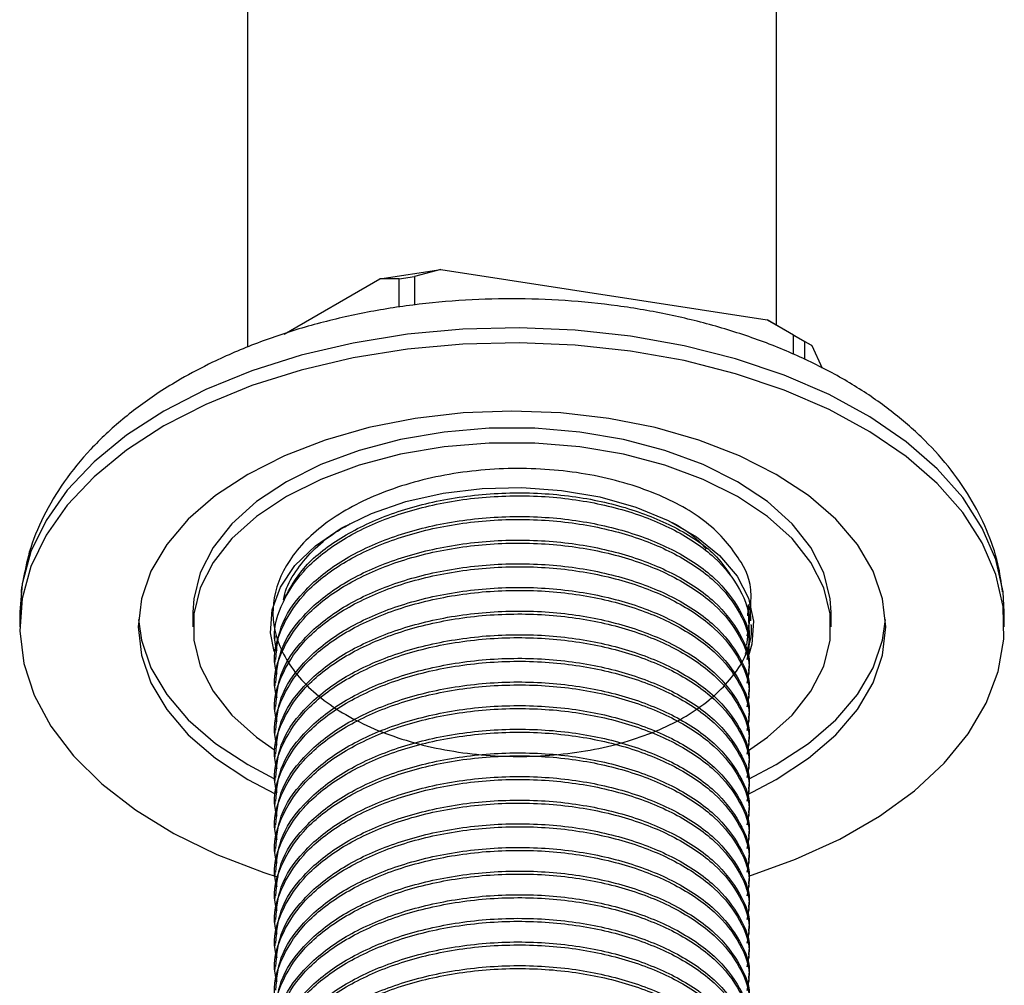
# Model space of a CAD drawing. Units: millimetres. Extents: x 3 to 1996, y 5 to 1995.
# Drawn here: x 1717 to 1771, y 176 to 229 of the extents above; entities that cross this region are included whole.
import ezdxf

# ---------------------------------------------------------------- set-up
doc = ezdxf.new("R2010")
doc.units = ezdxf.units.MM

msp = doc.modelspace()

# ---------------------------------------------------------------- linework, layer by layer
at = {"color": 7, "linetype": 'Continuous', "lineweight": 25}
for p, q in [((1729.217, 345.219), (1729.217, 210.72)), ((1758.217, 211.928), (1758.217, 345.219)), ((1736.475, 214.471), (1739.821, 214.989)), ((1739.821, 214.989), (1738.373, 214.601)), ((1739.821, 214.989), (1757.707, 212.222)), ((1731.225, 211.441), (1736.475, 214.471)), ((1737.536, 214.471), (1736.475, 214.471)), ((1737.536, 214.471), (1738.373, 214.601)), ((1737.536, 212.922), (1737.536, 214.471)), ((1738.373, 214.601), (1738.373, 213.034)), ((1759.156, 211.386), (1757.707, 212.222)), ((1757.707, 212.222), (1760.157, 210.808)), ((1759.156, 210.317), (1759.156, 211.386)), ((1759.156, 211.386), (1759.768, 211.032)), ((1759.768, 211.032), (1759.768, 210.055)), ((1760.157, 210.808), (1759.768, 211.032)), ((1760.157, 210.808), (1760.73, 209.573)), ((1756.646, 195.983), (1756.682, 196.62)), ((1756.712, 195.619), (1756.682, 196.62)), ((1716.717, 196.2), (1716.717, 195.383)), ((1726.217, 196.2), (1726.217, 195.383)), ((1761.217, 195.383), (1761.217, 196.2)), ((1770.717, 195.383), (1770.717, 196.2)), ((1756.717, 195.39), (1756.717, 195.552)), ((1756.606, 195.292), (1756.617, 195.474)), ((1730.717, 194.904), (1730.717, 194.742)), ((1756.717, 194.093), (1756.717, 194.255)), ((1730.717, 193.607), (1730.717, 193.445)), ((1756.717, 192.797), (1756.717, 192.959)), ((1730.717, 192.311), (1730.717, 192.149)), ((1756.717, 191.501), (1756.717, 191.663)), ((1730.717, 191.015), (1730.717, 190.853)), ((1756.717, 190.205), (1756.717, 190.367)), ((1730.717, 189.719), (1730.717, 189.557)), ((1756.717, 188.908), (1756.717, 189.07)), ((1730.717, 188.422), (1730.717, 188.26)), ((1756.717, 187.612), (1756.717, 187.774)), ((1730.717, 187.126), (1730.717, 186.964)), ((1756.717, 186.316), (1756.717, 186.478)), ((1730.717, 185.83), (1730.717, 185.668)), ((1756.717, 185.02), (1756.717, 185.182)), ((1730.717, 184.534), (1730.717, 184.371)), ((1756.717, 183.723), (1756.717, 183.885)), ((1730.717, 183.237), (1730.717, 183.075)), ((1756.717, 182.427), (1756.717, 182.589)), ((1730.717, 181.941), (1730.717, 181.779)), ((1756.717, 181.131), (1756.717, 181.293)), ((1730.717, 180.645), (1730.717, 180.483)), ((1756.717, 179.835), (1756.717, 179.997)), ((1730.717, 179.348), (1730.717, 179.186)), ((1756.717, 178.538), (1756.717, 178.7)), ((1730.717, 178.052), (1730.717, 177.89)), ((1756.717, 177.242), (1756.717, 177.404)), ((1730.717, 176.756), (1730.717, 176.594)), ((1756.717, 175.946), (1756.717, 176.108))]:
    msp.add_line(p, q, dxfattribs=at)
at = {"color": 7, "linetype": 'Continuous', "lineweight": 25, "flags": 128}
for points in [[(1770.717, 196.2), (1770.649, 197.312), (1770.253, 199.077), (1769.512, 200.804), (1768.435, 202.472), (1767.035, 204.057), (1765.332, 205.541), (1763.347, 206.902), (1761.105, 208.124), (1758.637, 209.191), (1755.975, 210.088), (1753.153, 210.804), (1750.208, 211.33), (1747.178, 211.658), (1744.103, 211.785), (1741.023, 211.709), (1737.978, 211.43), (1735.008, 210.953), (1732.152, 210.284), (1729.446, 209.431), (1726.926, 208.406), (1724.625, 207.221)], [(1756.705, 181.718), (1759.274, 182.644), (1761.688, 183.751), (1763.868, 185.009), (1765.785, 186.403), (1767.415, 187.913), (1768.735, 189.521), (1769.73, 191.206), (1770.385, 192.945), (1770.693, 194.716), (1770.649, 196.495), (1770.253, 198.26), (1769.512, 199.988), (1768.435, 201.655), (1767.035, 203.241), (1765.332, 204.724), (1763.347, 206.086), (1761.105, 207.308), (1758.637, 208.374), (1755.975, 209.271), (1753.153, 209.987), (1750.208, 210.513), (1747.178, 210.842), (1744.103, 210.968), (1741.023, 210.892), (1737.978, 210.614), (1735.008, 210.137), (1732.152, 209.468), (1729.446, 208.615), (1726.926, 207.589), (1724.625, 206.405), (1724.625, 206.405)], [(1724.625, 207.221), (1722.574, 205.893), (1720.797, 204.439), (1719.32, 202.877), (1718.161, 201.228), (1717.334, 199.513), (1716.852, 197.755), (1716.717, 196.2)], [(1756.574, 186.166), (1758.213, 187.015), (1759.981, 188.179), (1761.471, 189.466), (1762.657, 190.854), (1763.519, 192.32), (1764.042, 193.839), (1764.217, 195.383), (1764.042, 196.928), (1763.519, 198.446), (1762.657, 199.912), (1761.471, 201.301), (1759.981, 202.588), (1758.213, 203.751), (1756.197, 204.772), (1753.967, 205.632), (1751.562, 206.317), (1749.023, 206.814), (1746.393, 207.116), (1743.717, 207.218), (1741.042, 207.116), (1738.412, 206.814), (1735.872, 206.317), (1733.467, 205.632), (1731.238, 204.772), (1729.222, 203.751)], [(1724.625, 206.405), (1722.574, 205.077), (1720.797, 203.622), (1719.32, 202.06), (1718.161, 200.411), (1717.334, 198.697), (1716.852, 196.939), (1716.72, 195.161), (1716.94, 193.386), (1717.509, 191.637), (1718.42, 189.936), (1719.66, 188.307), (1721.214, 186.77), (1723.062, 185.345), (1725.178, 184.052), (1727.537, 182.905), (1730.106, 181.922), (1730.9, 181.665)], [(1761.217, 196.2), (1761.173, 196.921), (1760.817, 198.347), (1760.114, 199.73), (1759.077, 201.041), (1757.727, 202.254), (1756.092, 203.343), (1754.205, 204.287), (1752.104, 205.067), (1749.833, 205.665), (1747.437, 206.072), (1744.966, 206.277), (1742.469, 206.277), (1739.997, 206.072), (1737.602, 205.665), (1735.33, 205.067), (1733.23, 204.287), (1731.343, 203.343)], [(1756.634, 188.567), (1757.727, 189.329), (1759.077, 190.542), (1760.114, 191.853), (1760.817, 193.236), (1761.173, 194.663), (1761.173, 196.104), (1760.817, 197.531), (1760.114, 198.914), (1759.077, 200.225), (1757.727, 201.438), (1756.092, 202.527), (1754.205, 203.471), (1752.104, 204.25), (1749.833, 204.849), (1747.437, 205.255), (1744.966, 205.46), (1742.469, 205.46), (1739.997, 205.255), (1737.602, 204.849), (1735.33, 204.25), (1733.23, 203.471), (1731.343, 202.527)], [(1729.222, 203.751), (1727.454, 202.588), (1725.964, 201.301), (1724.778, 199.912), (1723.916, 198.446), (1723.393, 196.928), (1723.217, 195.383), (1723.393, 193.839), (1723.916, 192.32), (1724.778, 190.854), (1725.964, 189.466), (1727.454, 188.179), (1729.222, 187.015), (1730.735, 186.224)], [(1731.343, 203.343), (1729.708, 202.254), (1728.358, 201.041), (1727.321, 199.73), (1726.617, 198.347), (1726.262, 196.921), (1726.217, 196.2)], [(1731.343, 202.527), (1729.708, 201.438), (1728.358, 200.225), (1727.321, 198.914), (1726.617, 197.531), (1726.262, 196.104), (1726.262, 194.663), (1726.617, 193.236), (1727.321, 191.853), (1728.358, 190.542), (1729.708, 189.329), (1730.688, 188.639)], [(1734.348, 200.792), (1736.018, 201.608), (1737.898, 202.255), (1739.937, 202.714), (1742.078, 202.974), (1744.265, 203.026), (1746.436, 202.87), (1748.534, 202.509), (1750.5, 201.954), (1752.281, 201.22), (1753.828, 200.327), (1755.1, 199.299), (1756.061, 198.164), (1756.685, 196.953), (1756.956, 195.699), (1756.866, 194.437), (1756.681, 193.801)], [(1730.675, 194.034), (1730.479, 195.067), (1730.569, 196.329), (1731.018, 197.566), (1731.814, 198.743), (1732.934, 199.828), (1734.348, 200.792)], [(1723.23, 195.792), (1723.393, 194.655), (1723.916, 193.137), (1724.778, 191.671), (1725.964, 190.283), (1727.454, 188.996), (1729.222, 187.832), (1730.659, 187.077)], [(1756.69, 187.036), (1758.213, 187.832), (1759.981, 188.996), (1761.471, 190.283), (1762.657, 191.671), (1763.519, 193.137), (1764.042, 194.655), (1764.205, 195.792)]]:
    msp.add_lwpolyline(points, dxfattribs=at)
at = {"color": 7, "linetype": 'Continuous', "lineweight": 25}
for points, knots in [([(1770.624, 197.31), (1770.553, 197.825), (1770.393, 198.984), (1769.779, 200.726), (1768.868, 202.52), (1767.662, 204.229), (1766.177, 205.844), (1764.416, 207.347), (1762.396, 208.718), (1760.144, 209.936), (1757.695, 210.985), (1755.085, 211.853), (1752.35, 212.533), (1749.522, 213.021), (1746.633, 213.314), (1743.713, 213.412), (1740.793, 213.313), (1737.904, 213.02), (1735.077, 212.531), (1732.341, 211.851), (1729.725, 210.98), (1727.459, 210.008), (1725.693, 209.075), (1724.026, 208.05), (1722.325, 206.802), (1720.575, 205.16), (1719.115, 203.374), (1717.992, 201.476), (1717.226, 199.64), (1716.996, 198.419), (1716.895, 197.885)], [0, 0, 0, 0, 0.026887, 0.060451, 0.09447, 0.129294, 0.165112, 0.201904, 0.239454, 0.277452, 0.315606, 0.353707, 0.391696, 0.42957, 0.467353, 0.505088, 0.54282, 0.580591, 0.618445, 0.656433, 0.694604, 0.732994, 0.762207, 0.783014, 0.821735, 0.860421, 0.898601, 0.935868, 0.971967, 1, 1, 1, 1]), ([(1756.592, 194.385), (1756.697, 195.221), (1756.979, 197.458), (1756.468, 198.827), (1754.709, 201.082), (1751.891, 202.698), (1748.308, 203.795), (1744.282, 204.189), (1740.201, 203.864), (1736.467, 202.83), (1733.407, 201.187), (1731.328, 199.081), (1730.429, 196.705), (1730.787, 194.282), (1732.368, 192.036), (1735.033, 190.171), (1738.517, 188.855), (1742.495, 188.213), (1746.596, 188.301), (1750.404, 189.092), (1753.609, 190.525), (1755.806, 192.44), (1756.826, 194.174), (1756.739, 195.191), (1756.717, 195.445)], [0, 0, 0, 0, 0.02833, 0.075848, 0.124107, 0.171297, 0.219434, 0.267265, 0.31467, 0.362953, 0.410183, 0.458244, 0.506184, 0.553499, 0.601791, 0.649082, 0.697053, 0.745087, 0.792334, 0.840622, 0.887995, 0.935863, 0.983977, 1, 1, 1, 1]), ([(1730.836, 194.068), (1730.792, 194.226), (1730.568, 195.036), (1730.968, 196.554), (1732.149, 198.471), (1734.201, 200.139), (1736.855, 201.424), (1739.97, 202.279), (1743.38, 202.652), (1746.814, 202.495), (1749.996, 201.835), (1752.756, 200.731), (1754.947, 199.24), (1756.297, 197.476), (1756.844, 195.97), (1756.642, 195.123), (1756.588, 194.896)], [0, 0, 0, 0, 0.018971, 0.09697, 0.177722, 0.258475, 0.336474, 0.414473, 0.495226, 0.575978, 0.653977, 0.731976, 0.812729, 0.893482, 0.971481, 1, 1, 1, 1]), ([(1731.229, 196.929), (1731.537, 197.496), (1732.201, 198.717), (1734.212, 200.298), (1736.852, 201.587), (1739.97, 202.441), (1743.38, 202.814), (1746.812, 202.657), (1750.001, 201.998), (1752.737, 200.888), (1754.736, 199.605), (1755.421, 198.622), (1755.686, 198.242)], [0, 0, 0, 0, 0.09253, 0.199356, 0.302539, 0.405722, 0.512548, 0.619373, 0.722556, 0.825739, 0.932565, 1, 1, 1, 1]), ([(1730.756, 193.605), (1730.808, 194.2), (1730.919, 195.48), (1732.174, 197.337), (1734.195, 199.004), (1736.856, 200.29), (1739.969, 201.145), (1743.38, 201.518), (1746.814, 201.361), (1749.996, 200.701), (1752.755, 199.597), (1754.953, 198.106), (1756.275, 196.342), (1756.83, 195.002), (1756.691, 194.319), (1756.679, 194.258)], [0, 0, 0, 0, 0.073754, 0.158533, 0.243312, 0.325199, 0.407087, 0.491866, 0.576645, 0.658533, 0.740421, 0.825199, 0.909978, 0.991866, 1, 1, 1, 1]), ([(1730.836, 192.772), (1730.792, 192.93), (1730.568, 193.74), (1730.968, 195.258), (1732.149, 197.175), (1734.201, 198.842), (1736.855, 200.128), (1739.97, 200.983), (1743.38, 201.356), (1746.814, 201.199), (1749.996, 200.539), (1752.756, 199.435), (1754.947, 197.944), (1756.297, 196.18), (1756.844, 194.674), (1756.642, 193.826), (1756.588, 193.599)], [0, 0, 0, 0, 0.018971, 0.09697, 0.177722, 0.258475, 0.336474, 0.414473, 0.495226, 0.575978, 0.653977, 0.731976, 0.812729, 0.893482, 0.971481, 1, 1, 1, 1]), ([(1731.19, 196.868), (1731.208, 196.977), (1731.298, 197.511), (1731.813, 198.423), (1732.745, 199.562), (1733.773, 200.446), (1734.574, 200.892), (1734.849, 201.046)], [0, 0, 0, 0, 0.068343, 0.33669, 0.594883, 0.860564, 1, 1, 1, 1]), ([(1752.419, 201.154), (1752.52, 201.103), (1753.129, 200.794), (1753.804, 200.286), (1754.241, 199.798), (1754.369, 199.655)], [0, 0, 0, 0, 0.122975, 0.743618, 1, 1, 1, 1]), ([(1730.836, 191.476), (1730.792, 191.634), (1730.568, 192.444), (1730.968, 193.962), (1732.149, 195.878), (1734.201, 197.546), (1736.855, 198.832), (1739.97, 199.687), (1743.38, 200.06), (1746.814, 199.903), (1749.996, 199.242), (1752.756, 198.139), (1754.947, 196.648), (1756.297, 194.884), (1756.844, 193.378), (1756.642, 192.53), (1756.588, 192.303)], [0, 0, 0, 0, 0.018971, 0.09697, 0.177722, 0.258475, 0.336474, 0.414473, 0.495226, 0.575978, 0.653977, 0.731976, 0.812729, 0.893482, 0.971481, 1, 1, 1, 1]), ([(1730.756, 192.309), (1730.808, 192.904), (1730.919, 194.184), (1732.174, 196.041), (1734.195, 197.708), (1736.856, 198.994), (1739.969, 199.849), (1743.38, 200.222), (1746.814, 200.065), (1749.996, 199.405), (1752.755, 198.301), (1754.953, 196.81), (1756.275, 195.046), (1756.83, 193.706), (1756.691, 193.023), (1756.679, 192.961)], [0, 0, 0, 0, 0.073754, 0.158533, 0.243312, 0.325199, 0.407087, 0.491866, 0.576645, 0.658533, 0.740421, 0.825199, 0.909978, 0.991866, 1, 1, 1, 1]), ([(1730.756, 191.013), (1730.808, 191.608), (1730.919, 192.887), (1732.174, 194.745), (1734.195, 196.412), (1736.856, 197.698), (1739.969, 198.553), (1743.38, 198.925), (1746.814, 198.768), (1749.996, 198.108), (1752.755, 197.005), (1754.953, 195.514), (1756.275, 193.75), (1756.83, 192.41), (1756.691, 191.727), (1756.679, 191.665)], [0, 0, 0, 0, 0.073754, 0.158533, 0.243312, 0.325199, 0.407087, 0.491866, 0.576645, 0.658533, 0.740421, 0.825199, 0.909978, 0.991866, 1, 1, 1, 1]), ([(1730.836, 190.179), (1730.792, 190.338), (1730.568, 191.147), (1730.968, 192.666), (1732.149, 194.582), (1734.201, 196.25), (1736.855, 197.536), (1739.97, 198.391), (1743.38, 198.763), (1746.814, 198.606), (1749.996, 197.946), (1752.756, 196.843), (1754.947, 195.352), (1756.297, 193.588), (1756.844, 192.081), (1756.642, 191.234), (1756.588, 191.007)], [0, 0, 0, 0, 0.018971, 0.09697, 0.177722, 0.258475, 0.336474, 0.414473, 0.495226, 0.575978, 0.653977, 0.731976, 0.812729, 0.893482, 0.971481, 1, 1, 1, 1]), ([(1716.859, 197.719), (1716.839, 197.644), (1716.797, 197.48), (1716.795, 197.311), (1716.795, 197.219)], [0, 0, 0, 0, 0.456724, 1, 1, 1, 1]), ([(1730.836, 188.883), (1730.792, 189.041), (1730.568, 189.851), (1730.968, 191.369), (1732.149, 193.286), (1734.201, 194.954), (1736.855, 196.239), (1739.97, 197.094), (1743.38, 197.467), (1746.814, 197.31), (1749.996, 196.65), (1752.756, 195.546), (1754.947, 194.055), (1756.297, 192.291), (1756.844, 190.785), (1756.642, 189.938), (1756.588, 189.711)], [0, 0, 0, 0, 0.018971, 0.09697, 0.177722, 0.258475, 0.336474, 0.414473, 0.495226, 0.575978, 0.653977, 0.731976, 0.812729, 0.893482, 0.971481, 1, 1, 1, 1]), ([(1730.756, 189.716), (1730.808, 190.312), (1730.919, 191.591), (1732.174, 193.448), (1734.195, 195.116), (1736.856, 196.401), (1739.969, 197.256), (1743.38, 197.629), (1746.814, 197.472), (1749.996, 196.812), (1752.755, 195.708), (1754.953, 194.217), (1756.275, 192.454), (1756.83, 191.113), (1756.691, 190.431), (1756.679, 190.369)], [0, 0, 0, 0, 0.073754, 0.158533, 0.243312, 0.325199, 0.407087, 0.491866, 0.576645, 0.658533, 0.740421, 0.825199, 0.909978, 0.991866, 1, 1, 1, 1]), ([(1756.682, 196.62), (1756.701, 196.544), (1756.775, 196.248), (1756.79, 195.949), (1756.801, 195.726)], [0, 0, 0, 0, 0.255491, 1, 1, 1, 1]), ([(1730.836, 187.587), (1730.792, 187.745), (1730.568, 188.555), (1730.968, 190.073), (1732.149, 191.99), (1734.201, 193.657), (1736.855, 194.943), (1739.97, 195.798), (1743.38, 196.171), (1746.814, 196.014), (1749.996, 195.354), (1752.756, 194.25), (1754.947, 192.759), (1756.297, 190.995), (1756.844, 189.489), (1756.642, 188.641), (1756.588, 188.414)], [0, 0, 0, 0, 0.018971, 0.09697, 0.177722, 0.258475, 0.336474, 0.414473, 0.495226, 0.575978, 0.653977, 0.731976, 0.812729, 0.893482, 0.971481, 1, 1, 1, 1]), ([(1730.756, 188.42), (1730.808, 189.015), (1730.919, 190.295), (1732.174, 192.152), (1734.195, 193.819), (1736.856, 195.105), (1739.969, 195.96), (1743.38, 196.333), (1746.814, 196.176), (1749.996, 195.516), (1752.755, 194.412), (1754.953, 192.921), (1756.275, 191.157), (1756.83, 189.817), (1756.691, 189.134), (1756.679, 189.073)], [0, 0, 0, 0, 0.073754, 0.158533, 0.243312, 0.325199, 0.407087, 0.491866, 0.576645, 0.658533, 0.740421, 0.825199, 0.909978, 0.991866, 1, 1, 1, 1]), ([(1756.822, 195.525), (1756.823, 195.509), (1756.868, 195.074), (1756.789, 194.525), (1756.549, 194.018), (1756.5, 193.915)], [0, 0, 0, 0, 0.029766, 0.803538, 1, 1, 1, 1]), ([(1730.756, 187.124), (1730.808, 187.719), (1730.919, 188.999), (1732.174, 190.856), (1734.195, 192.523), (1736.856, 193.809), (1739.969, 194.664), (1743.38, 195.037), (1746.814, 194.88), (1749.996, 194.219), (1752.755, 193.116), (1754.953, 191.625), (1756.275, 189.861), (1756.83, 188.521), (1756.691, 187.838), (1756.679, 187.776)], [0, 0, 0, 0, 0.073754, 0.158533, 0.243312, 0.325199, 0.407087, 0.491866, 0.576645, 0.658533, 0.740421, 0.825199, 0.909978, 0.991866, 1, 1, 1, 1]), ([(1730.836, 186.291), (1730.792, 186.449), (1730.568, 187.259), (1730.968, 188.777), (1732.149, 190.693), (1734.201, 192.361), (1736.855, 193.647), (1739.97, 194.502), (1743.38, 194.874), (1746.814, 194.718), (1749.996, 194.057), (1752.756, 192.954), (1754.947, 191.463), (1756.297, 189.699), (1756.844, 188.193), (1756.642, 187.345), (1756.588, 187.118)], [0, 0, 0, 0, 0.018971, 0.09697, 0.177722, 0.258475, 0.336474, 0.414473, 0.495226, 0.575978, 0.653977, 0.731976, 0.812729, 0.893482, 0.971481, 1, 1, 1, 1]), ([(1730.836, 184.994), (1730.792, 185.153), (1730.568, 185.962), (1730.968, 187.481), (1732.149, 189.397), (1734.201, 191.065), (1736.855, 192.351), (1739.97, 193.206), (1743.38, 193.578), (1746.814, 193.421), (1749.996, 192.761), (1752.756, 191.657), (1754.947, 190.167), (1756.297, 188.403), (1756.844, 186.896), (1756.642, 186.049), (1756.588, 185.822)], [0, 0, 0, 0, 0.018971, 0.09697, 0.177722, 0.258475, 0.336474, 0.414473, 0.495226, 0.575978, 0.653977, 0.731976, 0.812729, 0.893482, 0.971481, 1, 1, 1, 1]), ([(1730.756, 185.827), (1730.808, 186.423), (1730.919, 187.702), (1732.174, 189.56), (1734.195, 191.227), (1736.856, 192.513), (1739.969, 193.368), (1743.38, 193.74), (1746.814, 193.583), (1749.996, 192.923), (1752.755, 191.82), (1754.953, 190.329), (1756.275, 188.565), (1756.83, 187.225), (1756.691, 186.542), (1756.679, 186.48)], [0, 0, 0, 0, 0.073754, 0.158533, 0.243312, 0.325199, 0.407087, 0.491866, 0.576645, 0.658533, 0.740421, 0.825199, 0.909978, 0.991866, 1, 1, 1, 1]), ([(1730.756, 184.531), (1730.808, 185.126), (1730.919, 186.406), (1732.174, 188.263), (1734.195, 189.931), (1736.856, 191.216), (1739.969, 192.071), (1743.38, 192.444), (1746.814, 192.287), (1749.996, 191.627), (1752.755, 190.523), (1754.953, 189.032), (1756.275, 187.269), (1756.83, 185.928), (1756.691, 185.246), (1756.679, 185.184)], [0, 0, 0, 0, 0.073754, 0.158533, 0.243312, 0.325199, 0.407087, 0.491866, 0.576645, 0.658533, 0.740421, 0.825199, 0.909978, 0.991866, 1, 1, 1, 1]), ([(1730.836, 183.698), (1730.792, 183.856), (1730.568, 184.666), (1730.968, 186.184), (1732.149, 188.101), (1734.201, 189.769), (1736.855, 191.054), (1739.97, 191.909), (1743.38, 192.282), (1746.814, 192.125), (1749.996, 191.465), (1752.756, 190.361), (1754.947, 188.87), (1756.297, 187.106), (1756.844, 185.6), (1756.642, 184.752), (1756.588, 184.526)], [0, 0, 0, 0, 0.018971, 0.09697, 0.177722, 0.258475, 0.336474, 0.414473, 0.495226, 0.575978, 0.653977, 0.731976, 0.812729, 0.893482, 0.971481, 1, 1, 1, 1]), ([(1730.836, 182.402), (1730.792, 182.56), (1730.568, 183.37), (1730.968, 184.888), (1732.149, 186.804), (1734.201, 188.472), (1736.855, 189.758), (1739.97, 190.613), (1743.38, 190.986), (1746.814, 190.829), (1749.996, 190.169), (1752.756, 189.065), (1754.947, 187.574), (1756.297, 185.81), (1756.844, 184.304), (1756.642, 183.456), (1756.588, 183.229)], [0, 0, 0, 0, 0.018971, 0.09697, 0.177722, 0.258475, 0.336474, 0.414473, 0.495226, 0.575978, 0.653977, 0.731976, 0.812729, 0.893482, 0.971481, 1, 1, 1, 1]), ([(1730.756, 183.235), (1730.808, 183.83), (1730.919, 185.11), (1732.174, 186.967), (1734.195, 188.634), (1736.856, 189.92), (1739.969, 190.775), (1743.38, 191.148), (1746.814, 190.991), (1749.996, 190.331), (1752.755, 189.227), (1754.953, 187.736), (1756.275, 185.972), (1756.83, 184.632), (1756.691, 183.949), (1756.679, 183.888)], [0, 0, 0, 0, 0.073754, 0.158533, 0.243312, 0.325199, 0.407087, 0.491866, 0.576645, 0.658533, 0.740421, 0.825199, 0.909978, 0.991866, 1, 1, 1, 1]), ([(1730.836, 181.105), (1730.792, 181.264), (1730.568, 182.074), (1730.968, 183.592), (1732.149, 185.508), (1734.201, 187.176), (1736.855, 188.462), (1739.97, 189.317), (1743.38, 189.689), (1746.814, 189.533), (1749.996, 188.872), (1752.756, 187.769), (1754.947, 186.278), (1756.297, 184.514), (1756.844, 183.008), (1756.642, 182.16), (1756.588, 181.933)], [0, 0, 0, 0, 0.018971, 0.09697, 0.177722, 0.258475, 0.336474, 0.414473, 0.495226, 0.575978, 0.653977, 0.731976, 0.812729, 0.893482, 0.971481, 1, 1, 1, 1]), ([(1730.756, 181.939), (1730.808, 182.534), (1730.919, 183.814), (1732.174, 185.671), (1734.195, 187.338), (1736.856, 188.624), (1739.969, 189.479), (1743.38, 189.852), (1746.814, 189.695), (1749.996, 189.034), (1752.755, 187.931), (1754.953, 186.44), (1756.275, 184.676), (1756.83, 183.336), (1756.691, 182.653), (1756.679, 182.591)], [0, 0, 0, 0, 0.073754, 0.158533, 0.243312, 0.325199, 0.407087, 0.491866, 0.576645, 0.658533, 0.740421, 0.825199, 0.909978, 0.991866, 1, 1, 1, 1]), ([(1730.756, 180.642), (1730.808, 181.238), (1730.919, 182.517), (1732.174, 184.375), (1734.195, 186.042), (1736.856, 187.328), (1739.969, 188.183), (1743.38, 188.555), (1746.814, 188.398), (1749.996, 187.738), (1752.755, 186.635), (1754.953, 185.144), (1756.275, 183.38), (1756.83, 182.04), (1756.691, 181.357), (1756.679, 181.295)], [0, 0, 0, 0, 0.073754, 0.158533, 0.243312, 0.325199, 0.407087, 0.491866, 0.576645, 0.658533, 0.740421, 0.825199, 0.909978, 0.991866, 1, 1, 1, 1]), ([(1730.836, 179.809), (1730.792, 179.968), (1730.568, 180.777), (1730.968, 182.295), (1732.149, 184.212), (1734.201, 185.88), (1736.855, 187.165), (1739.97, 188.021), (1743.38, 188.393), (1746.814, 188.236), (1749.996, 187.576), (1752.756, 186.472), (1754.947, 184.982), (1756.297, 183.217), (1756.844, 181.711), (1756.642, 180.864), (1756.588, 180.637)], [0, 0, 0, 0, 0.0189708, 0.0969698, 0.1777224, 0.2584751, 0.3364741, 0.414473, 0.4952257, 0.5759784, 0.6539773, 0.7319763, 0.812729, 0.8934816, 0.9714806, 1, 1, 1, 1]), ([(1730.836, 178.513), (1730.792, 178.671), (1730.568, 179.481), (1730.968, 180.999), (1732.149, 182.916), (1734.201, 184.584), (1736.855, 185.869), (1739.97, 186.724), (1743.38, 187.097), (1746.814, 186.94), (1749.996, 186.28), (1752.756, 185.176), (1754.947, 183.685), (1756.297, 181.921), (1756.844, 180.415), (1756.642, 179.567), (1756.588, 179.34)], [0, 0, 0, 0, 0.018971, 0.09697, 0.177722, 0.258475, 0.336474, 0.414473, 0.495226, 0.575978, 0.653977, 0.731976, 0.812729, 0.893482, 0.971481, 1, 1, 1, 1]), ([(1730.756, 179.346), (1730.808, 179.941), (1730.919, 181.221), (1732.174, 183.078), (1734.195, 184.746), (1736.856, 186.031), (1739.969, 186.886), (1743.38, 187.259), (1746.814, 187.102), (1749.996, 186.442), (1752.755, 185.338), (1754.953, 183.847), (1756.275, 182.084), (1756.83, 180.743), (1756.691, 180.061), (1756.679, 179.999)], [0, 0, 0, 0, 0.073754, 0.158533, 0.243312, 0.325199, 0.407087, 0.491866, 0.576645, 0.658533, 0.740421, 0.825199, 0.909978, 0.991866, 1, 1, 1, 1]), ([(1730.756, 178.05), (1730.808, 178.645), (1730.919, 179.925), (1732.174, 181.782), (1734.195, 183.449), (1736.856, 184.735), (1739.969, 185.59), (1743.38, 185.963), (1746.814, 185.806), (1749.996, 185.146), (1752.755, 184.042), (1754.953, 182.551), (1756.275, 180.787), (1756.83, 179.447), (1756.691, 178.764), (1756.679, 178.703)], [0, 0, 0, 0, 0.073754, 0.158533, 0.243312, 0.325199, 0.407087, 0.491866, 0.576645, 0.658533, 0.740421, 0.825199, 0.909978, 0.991866, 1, 1, 1, 1]), ([(1730.836, 177.217), (1730.792, 177.375), (1730.568, 178.185), (1730.968, 179.703), (1732.149, 181.619), (1734.201, 183.287), (1736.855, 184.573), (1739.97, 185.428), (1743.38, 185.801), (1746.814, 185.644), (1749.996, 184.984), (1752.756, 183.88), (1754.947, 182.389), (1756.297, 180.625), (1756.844, 179.119), (1756.642, 178.271), (1756.588, 178.044)], [0, 0, 0, 0, 0.018971, 0.09697, 0.177722, 0.258475, 0.336474, 0.414473, 0.495226, 0.575978, 0.653977, 0.731976, 0.812729, 0.893482, 0.971481, 1, 1, 1, 1]), ([(1730.836, 175.92), (1730.792, 176.079), (1730.568, 176.888), (1730.968, 178.407), (1732.149, 180.323), (1734.201, 181.991), (1736.855, 183.277), (1739.97, 184.132), (1743.38, 184.504), (1746.814, 184.348), (1749.996, 183.687), (1752.756, 182.584), (1754.947, 181.093), (1756.297, 179.329), (1756.844, 177.823), (1756.642, 176.975), (1756.588, 176.748)], [0, 0, 0, 0, 0.018971, 0.09697, 0.177722, 0.258475, 0.336474, 0.414473, 0.495226, 0.575978, 0.653977, 0.731976, 0.812729, 0.893482, 0.971481, 1, 1, 1, 1]), ([(1730.756, 176.754), (1730.808, 177.349), (1730.919, 178.628), (1732.174, 180.486), (1734.195, 182.153), (1736.856, 183.439), (1739.969, 184.294), (1743.38, 184.666), (1746.814, 184.51), (1749.996, 183.849), (1752.755, 182.746), (1754.953, 181.255), (1756.275, 179.491), (1756.83, 178.151), (1756.691, 177.468), (1756.679, 177.406)], [0, 0, 0, 0, 0.073754, 0.158533, 0.243312, 0.325199, 0.407087, 0.491866, 0.576645, 0.658533, 0.740421, 0.825199, 0.909978, 0.991866, 1, 1, 1, 1]), ([(1730.836, 174.624), (1730.792, 174.783), (1730.568, 175.592), (1730.968, 177.11), (1732.149, 179.027), (1734.201, 180.695), (1736.855, 181.98), (1739.97, 182.836), (1743.38, 183.208), (1746.814, 183.051), (1749.996, 182.391), (1752.756, 181.287), (1754.947, 179.797), (1756.297, 178.032), (1756.844, 176.526), (1756.642, 175.679), (1756.588, 175.452)], [0, 0, 0, 0, 0.018971, 0.09697, 0.177722, 0.258475, 0.336474, 0.414473, 0.495226, 0.575978, 0.653977, 0.731976, 0.812729, 0.893482, 0.971481, 1, 1, 1, 1]), ([(1730.756, 175.457), (1730.808, 176.053), (1730.919, 177.332), (1732.174, 179.19), (1734.195, 180.857), (1736.856, 182.143), (1739.969, 182.998), (1743.38, 183.37), (1746.814, 183.213), (1749.996, 182.553), (1752.755, 181.449), (1754.953, 179.959), (1756.275, 178.195), (1756.83, 176.855), (1756.691, 176.172), (1756.679, 176.11)], [0, 0, 0, 0, 0.073754, 0.158533, 0.243312, 0.325199, 0.407087, 0.491866, 0.576645, 0.658533, 0.740421, 0.825199, 0.909978, 0.991866, 1, 1, 1, 1]), ([(1730.756, 174.161), (1730.808, 174.756), (1730.919, 176.036), (1732.174, 177.893), (1734.195, 179.56), (1736.856, 180.846), (1739.969, 181.701), (1743.38, 182.074), (1746.814, 181.917), (1749.996, 181.257), (1752.755, 180.153), (1754.953, 178.662), (1756.275, 176.899), (1756.83, 175.558), (1756.691, 174.876), (1756.679, 174.814)], [0, 0, 0, 0, 0.073754, 0.158533, 0.243312, 0.325199, 0.407087, 0.491866, 0.576645, 0.658533, 0.740421, 0.825199, 0.909978, 0.991866, 1, 1, 1, 1]), ([(1730.836, 173.328), (1730.792, 173.486), (1730.568, 174.296), (1730.968, 175.814), (1732.149, 177.731), (1734.201, 179.399), (1736.855, 180.684), (1739.97, 181.539), (1743.38, 181.912), (1746.814, 181.755), (1749.996, 181.095), (1752.756, 179.991), (1754.947, 178.5), (1756.297, 176.736), (1756.844, 175.23), (1756.642, 174.382), (1756.588, 174.155)], [0, 0, 0, 0, 0.018971, 0.09697, 0.177722, 0.258475, 0.336474, 0.414473, 0.495226, 0.575978, 0.653977, 0.731976, 0.812729, 0.893482, 0.971481, 1, 1, 1, 1]), ([(1730.836, 172.032), (1730.792, 172.19), (1730.568, 173), (1730.968, 174.518), (1732.149, 176.434), (1734.201, 178.102), (1736.855, 179.388), (1739.97, 180.243), (1743.38, 180.616), (1746.814, 180.459), (1749.996, 179.799), (1752.756, 178.695), (1754.947, 177.204), (1756.297, 175.44), (1756.844, 173.934), (1756.642, 173.086), (1756.588, 172.859)], [0, 0, 0, 0, 0.018971, 0.09697, 0.177722, 0.258475, 0.336474, 0.414473, 0.495226, 0.575978, 0.653977, 0.731976, 0.812729, 0.893482, 0.971481, 1, 1, 1, 1]), ([(1730.756, 172.865), (1730.808, 173.46), (1730.919, 174.74), (1732.174, 176.597), (1734.195, 178.264), (1736.856, 179.55), (1739.969, 180.405), (1743.38, 180.778), (1746.814, 180.621), (1749.996, 179.961), (1752.755, 178.857), (1754.953, 177.366), (1756.275, 175.602), (1756.83, 174.262), (1756.691, 173.579), (1756.679, 173.518)], [0, 0, 0, 0, 0.073754, 0.158533, 0.243312, 0.325199, 0.407087, 0.491866, 0.576645, 0.658533, 0.740421, 0.825199, 0.909978, 0.991866, 1, 1, 1, 1]), ([(1730.756, 171.569), (1730.808, 172.164), (1730.919, 173.443), (1732.174, 175.301), (1734.195, 176.968), (1736.856, 178.254), (1739.969, 179.109), (1743.38, 179.481), (1746.814, 179.325), (1749.996, 178.664), (1752.755, 177.561), (1754.953, 176.07), (1756.275, 174.306), (1756.83, 172.966), (1756.691, 172.283), (1756.679, 172.221)], [0, 0, 0, 0, 0.073754, 0.158533, 0.243312, 0.325199, 0.407087, 0.491866, 0.576645, 0.658533, 0.740421, 0.825199, 0.909978, 0.991866, 1, 1, 1, 1]), ([(1730.836, 170.735), (1730.792, 170.894), (1730.568, 171.703), (1730.968, 173.222), (1732.149, 175.138), (1734.201, 176.806), (1736.855, 178.092), (1739.97, 178.947), (1743.38, 179.319), (1746.814, 179.163), (1749.996, 178.502), (1752.756, 177.399), (1754.947, 175.908), (1756.297, 174.144), (1756.844, 172.638), (1756.642, 171.79), (1756.588, 171.563)], [0, 0, 0, 0, 0.018971, 0.09697, 0.177722, 0.258475, 0.336474, 0.414473, 0.495226, 0.575978, 0.653977, 0.731976, 0.812729, 0.893482, 0.971481, 1, 1, 1, 1]), ([(1730.836, 169.439), (1730.792, 169.598), (1730.568, 170.407), (1730.968, 171.925), (1732.149, 173.842), (1734.201, 175.51), (1736.855, 176.795), (1739.97, 177.651), (1743.38, 178.023), (1746.814, 177.866), (1749.996, 177.206), (1752.756, 176.102), (1754.947, 174.612), (1756.297, 172.847), (1756.844, 171.341), (1756.642, 170.494), (1756.588, 170.267)], [0, 0, 0, 0, 0.018971, 0.09697, 0.177722, 0.258475, 0.336474, 0.414473, 0.495226, 0.575978, 0.653977, 0.731976, 0.812729, 0.893482, 0.971481, 1, 1, 1, 1]), ([(1730.756, 170.272), (1730.808, 170.868), (1730.919, 172.147), (1732.174, 174.005), (1734.195, 175.672), (1736.856, 176.957), (1739.969, 177.813), (1743.38, 178.185), (1746.814, 178.028), (1749.996, 177.368), (1752.755, 176.264), (1754.953, 174.774), (1756.275, 173.01), (1756.83, 171.67), (1756.691, 170.987), (1756.679, 170.925)], [0, 0, 0, 0, 0.073754, 0.158533, 0.243312, 0.325199, 0.407087, 0.491866, 0.576645, 0.658533, 0.740421, 0.825199, 0.909978, 0.991866, 1, 1, 1, 1]), ([(1730.836, 168.143), (1730.792, 168.301), (1730.568, 169.111), (1730.968, 170.629), (1732.149, 172.546), (1734.201, 174.214), (1736.855, 175.499), (1739.97, 176.354), (1743.38, 176.727), (1746.814, 176.57), (1749.996, 175.91), (1752.756, 174.806), (1754.947, 173.315), (1756.297, 171.551), (1756.844, 170.045), (1756.642, 169.197), (1756.588, 168.97)], [0, 0, 0, 0, 0.018971, 0.09697, 0.177722, 0.258475, 0.336474, 0.414473, 0.495226, 0.575978, 0.653977, 0.731976, 0.812729, 0.893482, 0.971481, 1, 1, 1, 1]), ([(1730.756, 168.976), (1730.808, 169.571), (1730.919, 170.851), (1732.174, 172.708), (1734.195, 174.375), (1736.856, 175.661), (1739.969, 176.516), (1743.38, 176.889), (1746.814, 176.732), (1749.996, 176.072), (1752.755, 174.968), (1754.953, 173.477), (1756.275, 171.714), (1756.83, 170.373), (1756.691, 169.691), (1756.679, 169.629)], [0, 0, 0, 0, 0.073754, 0.158533, 0.243312, 0.325199, 0.407087, 0.491866, 0.576645, 0.658533, 0.740421, 0.825199, 0.909978, 0.991866, 1, 1, 1, 1])]:
    msp.add_open_spline(points, degree=3, knots=knots, dxfattribs=at)

doc.saveas('drawing.dxf')
